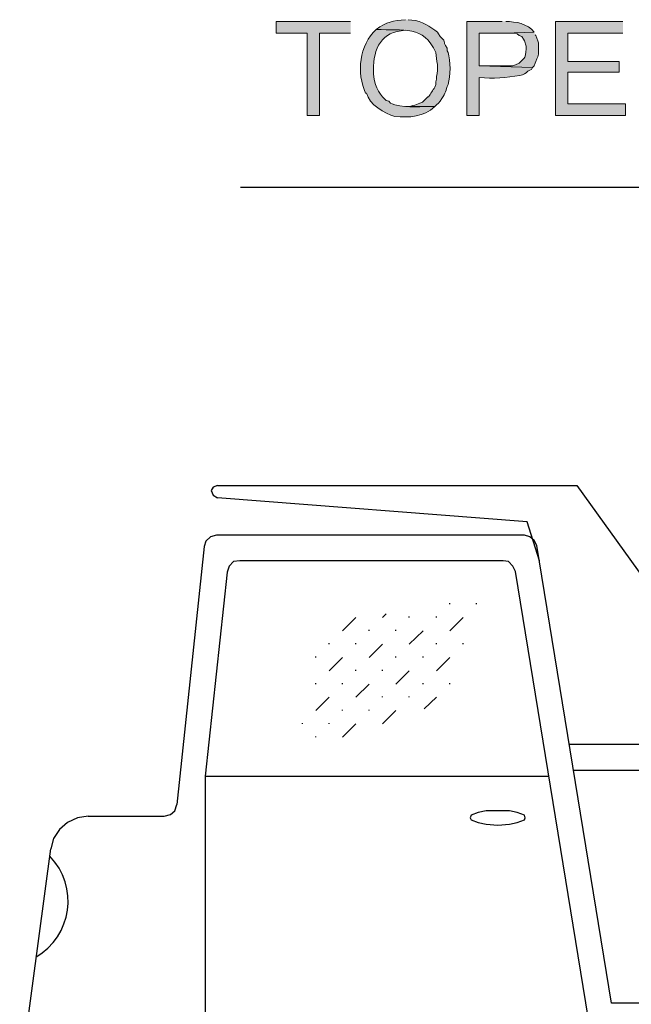
# Model space of a CAD drawing. Units: inches. Extents: x -871 to 1503, y -113 to 1591.
# Drawn here: x -508 to -505, y 1136 to 1141 of the extents above; entities that cross this region are included whole.
import ezdxf

# ---------------------------------------------------------------- set-up
doc = ezdxf.new("R2010")
doc.units = ezdxf.units.IN
doc.header["$MEASUREMENT"] = 0
doc.layers.add('Capa 1', color=1, linetype='Continuous')

msp = doc.modelspace()

# ---------------------------------------------------------------- hatches: boundary and pattern name
at = {"layer": 'Capa 1'}
for points in [[(-506.769, 1140.778), (-507.1257, 1140.778), (-507.1257, 1140.7228), (-506.9771, 1140.7228), (-506.9771, 1140.328), (-506.9176, 1140.328), (-506.9176, 1140.7228), (-506.769, 1140.7228)], [(-505.4655, 1140.778), (-505.7882, 1140.778), (-505.7882, 1140.328), (-505.4528, 1140.328), (-505.4528, 1140.3832), (-505.7288, 1140.3832), (-505.7288, 1140.536), (-505.4825, 1140.536), (-505.4825, 1140.587), (-505.7288, 1140.587), (-505.7288, 1140.7228), (-505.4655, 1140.7228)]]:
    msp.add_hatch(color=256, dxfattribs=at).paths.add_polyline_path(points)
h = msp.add_hatch(color=256, dxfattribs=at)
edge = h.paths.add_edge_path()
edge.add_spline(control_points=[(-506.5058, 1140.7865), (-506.5656, 1140.783), (-506.5966, 1140.7752), (-506.6459, 1140.7398), (-506.5167, 1140.7332), (-506.4177, 1140.7607), (-506.3614, 1140.6294), (-506.3584, 1140.592), (-506.3448, 1140.5525), (-506.3572, 1140.5148), (-506.3572, 1140.5148), (-506.3572, 1140.502), (-506.3572, 1140.502), (-506.3572, 1140.502), (-506.3614, 1140.4893), (-506.3614, 1140.4893), (-506.3614, 1140.4893), (-506.3614, 1140.4766), (-506.3614, 1140.4766), (-506.3614, 1140.4766), (-506.3657, 1140.4638), (-506.3657, 1140.4638), (-506.376, 1140.4476), (-506.385, 1140.4333), (-506.3954, 1140.4171), (-506.3954, 1140.4171), (-506.3996, 1140.4171), (-506.3996, 1140.4171), (-506.3996, 1140.4171), (-506.4251, 1140.3916), (-506.4251, 1140.3916), (-506.4251, 1140.3916), (-506.4378, 1140.3874), (-506.4378, 1140.3874), (-506.4543, 1140.3775), (-506.4872, 1140.3703), (-506.5058, 1140.3704), (-506.5058, 1140.3704), (-506.3657, 1140.3704), (-506.3657, 1140.3704), (-506.3657, 1140.3704), (-506.3572, 1140.3789), (-506.3572, 1140.3789), (-506.3572, 1140.3789), (-506.3487, 1140.3874), (-506.3487, 1140.3874), (-506.3487, 1140.3874), (-506.3402, 1140.3959), (-506.3402, 1140.3959), (-506.3402, 1140.3959), (-506.3317, 1140.4086), (-506.3317, 1140.4086), (-506.3141, 1140.4364), (-506.3139, 1140.4468), (-506.302, 1140.4766), (-506.2897, 1140.517), (-506.2897, 1140.589), (-506.302, 1140.6294), (-506.302, 1140.6294), (-506.3062, 1140.6379), (-506.3062, 1140.6379), (-506.3062, 1140.6379), (-506.3062, 1140.6506), (-506.3062, 1140.6506), (-506.3062, 1140.6506), (-506.3147, 1140.6634), (-506.3147, 1140.6634), (-506.3147, 1140.6634), (-506.319, 1140.6719), (-506.319, 1140.6719), (-506.319, 1140.6719), (-506.319, 1140.6761), (-506.319, 1140.6761), (-506.319, 1140.6761), (-506.3232, 1140.6889), (-506.3232, 1140.6889), (-506.3232, 1140.6889), (-506.3317, 1140.6974), (-506.3317, 1140.6974), (-506.3317, 1140.6974), (-506.3402, 1140.7058), (-506.3402, 1140.7058), (-506.3402, 1140.7058), (-506.3487, 1140.7186), (-506.3487, 1140.7186), (-506.3487, 1140.7186), (-506.3529, 1140.7271), (-506.3529, 1140.7271), (-506.3529, 1140.7271), (-506.3657, 1140.7356), (-506.3657, 1140.7356), (-506.4011, 1140.765), (-506.446, 1140.7847), (-506.493, 1140.7865)], knot_values=[0, 0, 0, 0, 1, 1, 1, 2, 2, 2, 3, 3, 3, 4, 4, 4, 5, 5, 5, 6, 6, 6, 7, 7, 7, 8, 8, 8, 9, 9, 9, 10, 10, 10, 11, 11, 11, 12, 12, 12, 13, 13, 13, 14, 14, 14, 15, 15, 15, 16, 16, 16, 17, 17, 17, 18, 18, 18, 19, 19, 19, 20, 20, 20, 21, 21, 21, 22, 22, 22, 23, 23, 23, 24, 24, 24, 25, 25, 25, 26, 26, 26, 27, 27, 27, 28, 28, 28, 29, 29, 29, 30, 30, 30, 31, 31, 31, 31], degree=3, periodic=0)
edge.add_line((-506.493, 1140.7865), (-506.5058, 1140.7865))
h = msp.add_hatch(color=256, dxfattribs=at)
edge = h.paths.add_edge_path()
edge.add_spline(control_points=[(-506.043, 1140.778), (-506.043, 1140.778), (-506.2128, 1140.778), (-506.2128, 1140.778), (-506.2128, 1140.778), (-506.2128, 1140.328), (-506.2128, 1140.328), (-506.2128, 1140.328), (-506.1534, 1140.328), (-506.1534, 1140.328), (-506.1534, 1140.328), (-506.1534, 1140.5105), (-506.1534, 1140.5105), (-506.0868, 1140.5014), (-506.0222, 1140.5105), (-505.958, 1140.519), (-505.958, 1140.519), (-505.9453, 1140.5233), (-505.9453, 1140.5233), (-505.9453, 1140.5233), (-505.9368, 1140.5275), (-505.9368, 1140.5275), (-505.9368, 1140.5275), (-505.9283, 1140.5318), (-505.9283, 1140.5318), (-505.9283, 1140.5318), (-505.9198, 1140.5403), (-505.9198, 1140.5403), (-505.9198, 1140.5403), (-505.9113, 1140.5445), (-505.9113, 1140.5445), (-505.9113, 1140.5445), (-505.9028, 1140.5487), (-505.9028, 1140.5487), (-505.9028, 1140.5487), (-505.8986, 1140.5572), (-505.8986, 1140.5572), (-505.8986, 1140.5572), (-506.1534, 1140.5657), (-506.1534, 1140.5657), (-506.1534, 1140.5657), (-506.1534, 1140.7228), (-506.1534, 1140.7228), (-506.1534, 1140.7228), (-506.0345, 1140.7228), (-506.0345, 1140.7228), (-506.0345, 1140.7228), (-505.8901, 1140.7271), (-505.8901, 1140.7271), (-505.9215, 1140.7683), (-505.9776, 1140.777), (-506.026, 1140.778)], knot_values=[0, 0, 0, 0, 1, 1, 1, 2, 2, 2, 3, 3, 3, 4, 4, 4, 5, 5, 5, 6, 6, 6, 7, 7, 7, 8, 8, 8, 9, 9, 9, 10, 10, 10, 11, 11, 11, 12, 12, 12, 13, 13, 13, 14, 14, 14, 15, 15, 15, 16, 16, 16, 17, 17, 17, 17], degree=3, periodic=0)
edge.add_line((-506.026, 1140.778), (-506.043, 1140.778))
h = msp.add_hatch(color=256, dxfattribs=at)
edge = h.paths.add_edge_path()
edge.add_spline(control_points=[(-506.6459, 1140.7398), (-506.7277, 1140.6665), (-506.7416, 1140.5307), (-506.6968, 1140.4341), (-506.6968, 1140.4341), (-506.6926, 1140.4341), (-506.6926, 1140.4341), (-506.68, 1140.3827), (-506.6053, 1140.3356), (-506.5567, 1140.3237), (-506.4883, 1140.3157), (-506.4195, 1140.3216), (-506.3657, 1140.3704), (-506.4292, 1140.3732), (-506.4954, 1140.3612), (-506.5567, 1140.3789), (-506.5567, 1140.3789), (-506.5695, 1140.3832), (-506.5695, 1140.3832), (-506.5695, 1140.3832), (-506.578, 1140.3874), (-506.578, 1140.3874), (-506.578, 1140.3874), (-506.5864, 1140.3959), (-506.5864, 1140.3959), (-506.5864, 1140.3959), (-506.5992, 1140.4001), (-506.5992, 1140.4001), (-506.5992, 1140.4001), (-506.6162, 1140.4171), (-506.6162, 1140.4171), (-506.6426, 1140.4461), (-506.664, 1140.5045), (-506.6586, 1140.5445), (-506.661, 1140.6512), (-506.6213, 1140.7295), (-506.5058, 1140.7356)], knot_values=[0, 0, 0, 0, 1, 1, 1, 2, 2, 2, 3, 3, 3, 4, 4, 4, 5, 5, 5, 6, 6, 6, 7, 7, 7, 8, 8, 8, 9, 9, 9, 10, 10, 10, 11, 11, 11, 12, 12, 12, 12], degree=3, periodic=0)
edge.add_line((-506.5058, 1140.7356), (-506.6459, 1140.7398))
h = msp.add_hatch(color=256, dxfattribs=at)
edge = h.paths.add_edge_path()
edge.add_spline(control_points=[(-505.8901, 1140.7271), (-505.8901, 1140.7271), (-506.0345, 1140.7228), (-506.0345, 1140.7228), (-506.0345, 1140.7228), (-505.9793, 1140.7228), (-505.9793, 1140.7228), (-505.9793, 1140.7228), (-505.9708, 1140.7186), (-505.9708, 1140.7186), (-505.9708, 1140.7186), (-505.9623, 1140.7101), (-505.9623, 1140.7101), (-505.9623, 1140.7101), (-505.9496, 1140.7058), (-505.9496, 1140.7058), (-505.9496, 1140.7058), (-505.9411, 1140.6931), (-505.9411, 1140.6931), (-505.9411, 1140.6931), (-505.9368, 1140.6846), (-505.9368, 1140.6846), (-505.9368, 1140.6846), (-505.9283, 1140.6591), (-505.9283, 1140.6591), (-505.9283, 1140.6591), (-505.9283, 1140.6464), (-505.9283, 1140.6464), (-505.9363, 1140.5962), (-505.9266, 1140.6146), (-505.9623, 1140.5785), (-505.9623, 1140.5785), (-505.9793, 1140.57), (-505.9793, 1140.57), (-505.9793, 1140.57), (-505.992, 1140.5657), (-505.992, 1140.5657), (-505.992, 1140.5657), (-506.1534, 1140.5657), (-506.1534, 1140.5657), (-506.1534, 1140.5657), (-505.8986, 1140.5572), (-505.8986, 1140.5572), (-505.8986, 1140.5572), (-505.8901, 1140.5657), (-505.8901, 1140.5657), (-505.8901, 1140.5657), (-505.8859, 1140.5785), (-505.8859, 1140.5785), (-505.8859, 1140.5785), (-505.8816, 1140.587), (-505.8816, 1140.587), (-505.8816, 1140.587), (-505.8774, 1140.5997), (-505.8774, 1140.5997), (-505.8774, 1140.5997), (-505.8731, 1140.6082), (-505.8731, 1140.6082), (-505.8731, 1140.6082), (-505.8689, 1140.6209), (-505.8689, 1140.6209), (-505.8689, 1140.6209), (-505.8689, 1140.6761), (-505.8689, 1140.6761), (-505.8689, 1140.6761), (-505.8731, 1140.6846), (-505.8731, 1140.6846), (-505.8731, 1140.6846), (-505.8816, 1140.7101), (-505.8816, 1140.7101), (-505.8816, 1140.7101), (-505.8859, 1140.7143), (-505.8859, 1140.7143)], knot_values=[0, 0, 0, 0, 1, 1, 1, 2, 2, 2, 3, 3, 3, 4, 4, 4, 5, 5, 5, 6, 6, 6, 7, 7, 7, 8, 8, 8, 9, 9, 9, 10, 10, 10, 11, 11, 11, 12, 12, 12, 13, 13, 13, 14, 14, 14, 15, 15, 15, 16, 16, 16, 17, 17, 17, 18, 18, 18, 19, 19, 19, 20, 20, 20, 21, 21, 21, 22, 22, 22, 23, 23, 23, 24, 24, 24, 24], degree=3, periodic=0)
edge.add_line((-505.8859, 1140.7143), (-505.8901, 1140.7271))

# ---------------------------------------------------------------- linework, layer by layer
at = {"layer": 'Capa 1', "lineweight": 0}
for points in [[(-506.769, 1140.778), (-507.1257, 1140.778), (-507.1257, 1140.7228), (-506.9771, 1140.7228), (-506.9771, 1140.328), (-506.9176, 1140.328), (-506.9176, 1140.7228), (-506.769, 1140.7228)], [(-505.4655, 1140.778), (-505.7882, 1140.778), (-505.7882, 1140.328), (-505.4528, 1140.328), (-505.4528, 1140.3832), (-505.7288, 1140.3832), (-505.7288, 1140.536), (-505.4825, 1140.536), (-505.4825, 1140.587), (-505.7288, 1140.587), (-505.7288, 1140.7228), (-505.4655, 1140.7228)]]:
    msp.add_lwpolyline(points, dxfattribs=at)
at = {"layer": 'Capa 1', "lineweight": 25}
for points in [[(-507.2955, 1139.984), (-499.9628, 1139.984)], [(-507.4059, 1138.5574), (-507.4272, 1138.5489), (-507.4356, 1138.5319), (-507.4272, 1138.5107), (-507.4059, 1138.4979)], [(-507.4059, 1138.5574), (-505.6863, 1138.5574)], [(-505.6863, 1138.5574), (-504.8796, 1137.4365)], [(-505.9241, 1138.3833), (-507.4059, 1138.4979)], [(-505.8646, 1138.1965), (-505.9241, 1138.3833)], [(-507.4102, 1138.3196), (-507.4399, 1138.3111), (-507.4611, 1138.2899), (-507.4696, 1138.2644)], [(-505.9368, 1138.3196), (-507.4102, 1138.3196)], [(-505.8774, 1138.2687), (-505.8901, 1138.2941), (-505.9113, 1138.3111), (-505.9368, 1138.3196)], [(-507.4696, 1138.2644), (-507.6012, 1137.0288)], [(-505.5207, 1136.0777), (-505.8774, 1138.2687)], [(-507.2998, 1138.1965), (-507.3295, 1138.1922), (-507.3507, 1138.171), (-507.3592, 1138.1413)], [(-506.0387, 1138.1965), (-507.2998, 1138.1965)], [(-505.9793, 1138.1455), (-505.992, 1138.171), (-506.0132, 1138.1922), (-506.0387, 1138.1965)], [(-507.3592, 1138.1413), (-507.4654, 1137.1647)], [(-505.5717, 1135.6404), (-505.9793, 1138.1455)], [(-506.2935, 1137.9884), (-506.2935, 1137.9927)], [(-506.1661, 1137.9884), (-506.1661, 1137.9927)], [(-506.8072, 1137.8611), (-506.7435, 1137.9247)], [(-506.6162, 1137.9247), (-506.5992, 1137.9417)], [(-506.4888, 1137.9247), (-506.4888, 1137.929)], [(-506.3572, 1137.9247), (-506.3572, 1137.929)], [(-506.2935, 1137.8611), (-506.2298, 1137.9247)], [(-506.6799, 1137.8611), (-506.6799, 1137.8653)], [(-506.5525, 1137.8611), (-506.5525, 1137.8653)], [(-506.4888, 1137.7974), (-506.4209, 1137.8611)], [(-506.8709, 1137.7974), (-506.8709, 1137.8016)], [(-506.7435, 1137.7974), (-506.7435, 1137.8016)], [(-506.6799, 1137.7337), (-506.6162, 1137.7974)], [(-506.3572, 1137.7974), (-506.3572, 1137.8016)], [(-506.2298, 1137.7974), (-506.2298, 1137.8016)], [(-506.9346, 1137.7337), (-506.9346, 1137.7379)], [(-506.8709, 1137.67), (-506.8072, 1137.7337)], [(-506.5525, 1137.7337), (-506.5525, 1137.7379)], [(-506.4209, 1137.7337), (-506.4209, 1137.7379)], [(-506.3572, 1137.67), (-506.2935, 1137.7337)], [(-506.7435, 1137.67), (-506.7435, 1137.6742)], [(-506.6162, 1137.67), (-506.6162, 1137.6742)], [(-506.5525, 1137.6063), (-506.4888, 1137.67)], [(-506.9346, 1137.6063), (-506.9346, 1137.6105)], [(-506.8072, 1137.6063), (-506.8072, 1137.6105)], [(-506.7435, 1137.5426), (-506.6799, 1137.6063)], [(-506.4209, 1137.6063), (-506.4209, 1137.6105)], [(-506.2935, 1137.6063), (-506.2935, 1137.6105)], [(-506.9346, 1137.4789), (-506.8709, 1137.5426)], [(-506.6162, 1137.5426), (-506.6162, 1137.5469)], [(-506.4888, 1137.5426), (-506.4888, 1137.5469)], [(-506.4166, 1137.4874), (-506.3572, 1137.5426)], [(-506.8072, 1137.4789), (-506.8072, 1137.4832)], [(-506.6799, 1137.4789), (-506.6799, 1137.4832)], [(-506.6162, 1137.4152), (-506.5525, 1137.4789)], [(-506.9983, 1137.4152), (-506.9983, 1137.4195)], [(-506.8709, 1137.4152), (-506.8709, 1137.4195)], [(-506.8072, 1137.3515), (-506.7435, 1137.4152)], [(-506.9346, 1137.3515), (-506.9346, 1137.3558)], [(-505.7245, 1137.3176), (-501.6611, 1137.3176)], [(-505.7033, 1137.1944), (-501.5974, 1137.1944)], [(-507.4654, 1137.1647), (-505.8222, 1137.1647)], [(-507.4654, 1137.1647), (-507.4654, 1136.031)], [(-507.6607, 1136.9736), (-507.631, 1136.9821), (-507.6097, 1136.9991), (-507.6012, 1137.0288)], [(-508.0258, 1136.9736), (-508.0768, 1136.9652), (-508.1235, 1136.9439), (-508.1617, 1136.91), (-508.1914, 1136.8675), (-508.2042, 1136.8165)], [(-508.0258, 1136.9736), (-507.6607, 1136.9736)], [(-506.1194, 1136.9991), (-506.1576, 1136.9906), (-506.1916, 1136.9779), (-506.1958, 1136.9652), (-506.1916, 1136.9567), (-506.1576, 1136.9439), (-506.1194, 1136.9354), (-506.0642, 1136.9312), (-506.009, 1136.9354), (-505.9708, 1136.9439), (-505.9368, 1136.9567), (-505.9326, 1136.9652), (-505.9368, 1136.9779), (-505.9708, 1136.9906), (-506.009, 1136.9991), (-506.1194, 1136.9991)], [(-508.3528, 1135.7084), (-508.2042, 1136.8165)], [(-503.9709, 1136.0777), (-505.5207, 1136.0777)]]:
    msp.add_lwpolyline(points, dxfattribs=at)
at = {"layer": 'Capa 1', "lineweight": 0}
for points, knots in [([(-506.5058, 1140.7865), (-506.5656, 1140.783), (-506.5966, 1140.7752), (-506.6459, 1140.7398), (-506.5167, 1140.7332), (-506.4177, 1140.7607), (-506.3614, 1140.6294), (-506.3584, 1140.592), (-506.3448, 1140.5525), (-506.3572, 1140.5148), (-506.3572, 1140.5148), (-506.3572, 1140.502), (-506.3572, 1140.502), (-506.3572, 1140.502), (-506.3614, 1140.4893), (-506.3614, 1140.4893), (-506.3614, 1140.4893), (-506.3614, 1140.4766), (-506.3614, 1140.4766), (-506.3614, 1140.4766), (-506.3657, 1140.4638), (-506.3657, 1140.4638), (-506.376, 1140.4476), (-506.385, 1140.4333), (-506.3954, 1140.4171), (-506.3954, 1140.4171), (-506.3996, 1140.4171), (-506.3996, 1140.4171), (-506.3996, 1140.4171), (-506.4251, 1140.3916), (-506.4251, 1140.3916), (-506.4251, 1140.3916), (-506.4378, 1140.3874), (-506.4378, 1140.3874), (-506.4543, 1140.3775), (-506.4872, 1140.3703), (-506.5058, 1140.3704), (-506.5058, 1140.3704), (-506.3657, 1140.3704), (-506.3657, 1140.3704), (-506.3657, 1140.3704), (-506.3572, 1140.3789), (-506.3572, 1140.3789), (-506.3572, 1140.3789), (-506.3487, 1140.3874), (-506.3487, 1140.3874), (-506.3487, 1140.3874), (-506.3402, 1140.3959), (-506.3402, 1140.3959), (-506.3402, 1140.3959), (-506.3317, 1140.4086), (-506.3317, 1140.4086), (-506.3141, 1140.4364), (-506.3139, 1140.4468), (-506.302, 1140.4766), (-506.2897, 1140.517), (-506.2897, 1140.589), (-506.302, 1140.6294), (-506.302, 1140.6294), (-506.3062, 1140.6379), (-506.3062, 1140.6379), (-506.3062, 1140.6379), (-506.3062, 1140.6506), (-506.3062, 1140.6506), (-506.3062, 1140.6506), (-506.3147, 1140.6634), (-506.3147, 1140.6634), (-506.3147, 1140.6634), (-506.319, 1140.6719), (-506.319, 1140.6719), (-506.319, 1140.6719), (-506.319, 1140.6761), (-506.319, 1140.6761), (-506.319, 1140.6761), (-506.3232, 1140.6889), (-506.3232, 1140.6889), (-506.3232, 1140.6889), (-506.3317, 1140.6974), (-506.3317, 1140.6974), (-506.3317, 1140.6974), (-506.3402, 1140.7058), (-506.3402, 1140.7058), (-506.3402, 1140.7058), (-506.3487, 1140.7186), (-506.3487, 1140.7186), (-506.3487, 1140.7186), (-506.3529, 1140.7271), (-506.3529, 1140.7271), (-506.3529, 1140.7271), (-506.3657, 1140.7356), (-506.3657, 1140.7356), (-506.4011, 1140.765), (-506.446, 1140.7847), (-506.493, 1140.7865)], [0, 0, 0, 0, 1, 1, 1, 2, 2, 2, 3, 3, 3, 4, 4, 4, 5, 5, 5, 6, 6, 6, 7, 7, 7, 8, 8, 8, 9, 9, 9, 10, 10, 10, 11, 11, 11, 12, 12, 12, 13, 13, 13, 14, 14, 14, 15, 15, 15, 16, 16, 16, 17, 17, 17, 18, 18, 18, 19, 19, 19, 20, 20, 20, 21, 21, 21, 22, 22, 22, 23, 23, 23, 24, 24, 24, 25, 25, 25, 26, 26, 26, 27, 27, 27, 28, 28, 28, 29, 29, 29, 30, 30, 30, 31, 31, 31, 31]), ([(-506.043, 1140.778), (-506.043, 1140.778), (-506.2128, 1140.778), (-506.2128, 1140.778), (-506.2128, 1140.778), (-506.2128, 1140.328), (-506.2128, 1140.328), (-506.2128, 1140.328), (-506.1534, 1140.328), (-506.1534, 1140.328), (-506.1534, 1140.328), (-506.1534, 1140.5105), (-506.1534, 1140.5105), (-506.0868, 1140.5014), (-506.0222, 1140.5105), (-505.958, 1140.519), (-505.958, 1140.519), (-505.9453, 1140.5233), (-505.9453, 1140.5233), (-505.9453, 1140.5233), (-505.9368, 1140.5275), (-505.9368, 1140.5275), (-505.9368, 1140.5275), (-505.9283, 1140.5318), (-505.9283, 1140.5318), (-505.9283, 1140.5318), (-505.9198, 1140.5403), (-505.9198, 1140.5403), (-505.9198, 1140.5403), (-505.9113, 1140.5445), (-505.9113, 1140.5445), (-505.9113, 1140.5445), (-505.9028, 1140.5487), (-505.9028, 1140.5487), (-505.9028, 1140.5487), (-505.8986, 1140.5572), (-505.8986, 1140.5572), (-505.8986, 1140.5572), (-506.1534, 1140.5657), (-506.1534, 1140.5657), (-506.1534, 1140.5657), (-506.1534, 1140.7228), (-506.1534, 1140.7228), (-506.1534, 1140.7228), (-506.0345, 1140.7228), (-506.0345, 1140.7228), (-506.0345, 1140.7228), (-505.8901, 1140.7271), (-505.8901, 1140.7271), (-505.9215, 1140.7683), (-505.9776, 1140.777), (-506.026, 1140.778)], [0, 0, 0, 0, 1, 1, 1, 2, 2, 2, 3, 3, 3, 4, 4, 4, 5, 5, 5, 6, 6, 6, 7, 7, 7, 8, 8, 8, 9, 9, 9, 10, 10, 10, 11, 11, 11, 12, 12, 12, 13, 13, 13, 14, 14, 14, 15, 15, 15, 16, 16, 16, 17, 17, 17, 17]), ([(-506.6459, 1140.7398), (-506.7277, 1140.6665), (-506.7416, 1140.5307), (-506.6968, 1140.4341), (-506.6968, 1140.4341), (-506.6926, 1140.4341), (-506.6926, 1140.4341), (-506.68, 1140.3827), (-506.6053, 1140.3356), (-506.5567, 1140.3237), (-506.4883, 1140.3157), (-506.4195, 1140.3216), (-506.3657, 1140.3704), (-506.4292, 1140.3732), (-506.4954, 1140.3612), (-506.5567, 1140.3789), (-506.5567, 1140.3789), (-506.5695, 1140.3832), (-506.5695, 1140.3832), (-506.5695, 1140.3832), (-506.578, 1140.3874), (-506.578, 1140.3874), (-506.578, 1140.3874), (-506.5864, 1140.3959), (-506.5864, 1140.3959), (-506.5864, 1140.3959), (-506.5992, 1140.4001), (-506.5992, 1140.4001), (-506.5992, 1140.4001), (-506.6162, 1140.4171), (-506.6162, 1140.4171), (-506.6426, 1140.4461), (-506.664, 1140.5045), (-506.6586, 1140.5445), (-506.661, 1140.6512), (-506.6213, 1140.7295), (-506.5058, 1140.7356)], [0, 0, 0, 0, 1, 1, 1, 2, 2, 2, 3, 3, 3, 4, 4, 4, 5, 5, 5, 6, 6, 6, 7, 7, 7, 8, 8, 8, 9, 9, 9, 10, 10, 10, 11, 11, 11, 12, 12, 12, 12]), ([(-505.8901, 1140.7271), (-505.8901, 1140.7271), (-506.0345, 1140.7228), (-506.0345, 1140.7228), (-506.0345, 1140.7228), (-505.9793, 1140.7228), (-505.9793, 1140.7228), (-505.9793, 1140.7228), (-505.9708, 1140.7186), (-505.9708, 1140.7186), (-505.9708, 1140.7186), (-505.9623, 1140.7101), (-505.9623, 1140.7101), (-505.9623, 1140.7101), (-505.9496, 1140.7058), (-505.9496, 1140.7058), (-505.9496, 1140.7058), (-505.9411, 1140.6931), (-505.9411, 1140.6931), (-505.9411, 1140.6931), (-505.9368, 1140.6846), (-505.9368, 1140.6846), (-505.9368, 1140.6846), (-505.9283, 1140.6591), (-505.9283, 1140.6591), (-505.9283, 1140.6591), (-505.9283, 1140.6464), (-505.9283, 1140.6464), (-505.9363, 1140.5962), (-505.9266, 1140.6146), (-505.9623, 1140.5785), (-505.9623, 1140.5785), (-505.9793, 1140.57), (-505.9793, 1140.57), (-505.9793, 1140.57), (-505.992, 1140.5657), (-505.992, 1140.5657), (-505.992, 1140.5657), (-506.1534, 1140.5657), (-506.1534, 1140.5657), (-506.1534, 1140.5657), (-505.8986, 1140.5572), (-505.8986, 1140.5572), (-505.8986, 1140.5572), (-505.8901, 1140.5657), (-505.8901, 1140.5657), (-505.8901, 1140.5657), (-505.8859, 1140.5785), (-505.8859, 1140.5785), (-505.8859, 1140.5785), (-505.8816, 1140.587), (-505.8816, 1140.587), (-505.8816, 1140.587), (-505.8774, 1140.5997), (-505.8774, 1140.5997), (-505.8774, 1140.5997), (-505.8731, 1140.6082), (-505.8731, 1140.6082), (-505.8731, 1140.6082), (-505.8689, 1140.6209), (-505.8689, 1140.6209), (-505.8689, 1140.6209), (-505.8689, 1140.6761), (-505.8689, 1140.6761), (-505.8689, 1140.6761), (-505.8731, 1140.6846), (-505.8731, 1140.6846), (-505.8731, 1140.6846), (-505.8816, 1140.7101), (-505.8816, 1140.7101), (-505.8816, 1140.7101), (-505.8859, 1140.7143), (-505.8859, 1140.7143)], [0, 0, 0, 0, 1, 1, 1, 2, 2, 2, 3, 3, 3, 4, 4, 4, 5, 5, 5, 6, 6, 6, 7, 7, 7, 8, 8, 8, 9, 9, 9, 10, 10, 10, 11, 11, 11, 12, 12, 12, 13, 13, 13, 14, 14, 14, 15, 15, 15, 16, 16, 16, 17, 17, 17, 18, 18, 18, 19, 19, 19, 20, 20, 20, 21, 21, 21, 22, 22, 22, 23, 23, 23, 24, 24, 24, 24])]:
    msp.add_open_spline(points, degree=3, knots=knots, dxfattribs=at)
at = {"layer": 'Capa 1', "lineweight": 25}
msp.add_open_spline([(-508.2763, 1136.2985), (-508.1011, 1136.3994), (-508.0683, 1136.6364), (-508.2084, 1136.7826)], degree=3, dxfattribs=at)

doc.saveas('drawing.dxf')
